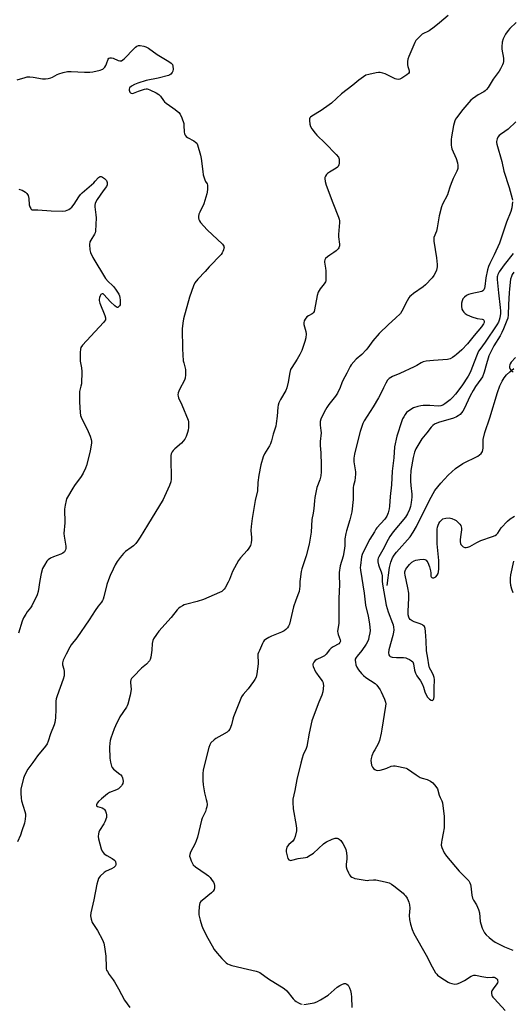
# Model space of a CAD drawing. Units: inches. Extents: x 1219769 to 1225769, y 541455 to 545456.
# Drawn here: x 1222212 to 1222460, y 544574 to 545069 of the extents above; entities that cross this region are included whole.
import ezdxf

# ---------------------------------------------------------------- set-up
doc = ezdxf.new("R2010")
doc.units = ezdxf.units.IN
doc.header["$MEASUREMENT"] = 0
doc.layers.add('HYDRO-Single Line Stream', color=4, linetype='Continuous')
doc.layers.add('Undefined', color=1, linetype='Continuous')

msp = doc.modelspace()

# ---------------------------------------------------------------- linework, layer by layer
at = {"layer": 'HYDRO-Single Line Stream'}
msp.add_lwpolyline([(1222396.78, 544784.22), (1222397.94, 544793.26), (1222398.6, 544796.06), (1222399.4, 544798.16), (1222400.24, 544799.56), (1222401.42, 544801.08), (1222408.34, 544808.76), (1222409.87, 544811.02), (1222411.55, 544813.97), (1222418.01, 544827.25), (1222420.78, 544832.11), (1222423.67, 544835.77), (1222427.45, 544839.73), (1222431.21, 544843.06), (1222434.79, 544845.57), (1222442.37, 544849.36), (1222444, 544850.59), (1222444.78, 544851.68), (1222445.04, 544853.32), (1222445.02, 544857.65), (1222445.81, 544861.21), (1222448.47, 544868.58), (1222452.31, 544881.37), (1222453.48, 544884.67), (1222454.54, 544887.06), (1222455.57, 544888.68), (1222456.87, 544890.23), (1222458.43, 544891.73), (1222460.5, 544893.4)], dxfattribs=at)
at = {"layer": 'Undefined'}
for points, elevation in [([(1222461.67, 545067.33), (1222458.45, 545064.21), (1222457.65, 545063.34), (1222456.36, 545061.36), (1222455.09, 545059.03), (1222454.63, 545057.34), (1222454.37, 545055.01), (1222454.48, 545053.88), (1222455.21, 545049.35), (1222455.3, 545048.51), (1222455.28, 545047.67), (1222455.08, 545046.86), (1222454.78, 545046.07), (1222453.81, 545043.99), (1222453.04, 545042.78), (1222450.15, 545038.81), (1222447.51, 545034.7), (1222446.72, 545033.62), (1222446.01, 545032.94), (1222445.34, 545032.46), (1222442.52, 545030.9), (1222441.31, 545030.14), (1222439.74, 545028.97), (1222438.9, 545028.24), (1222436.8, 545025.91), (1222434.77, 545023.5), (1222431.6, 545019.39), (1222431.12, 545018.68), (1222430.73, 545017.84), (1222430.17, 545015.56), (1222429.07, 545009.91), (1222428.95, 545008.5), (1222428.98, 545005.67), (1222429.11, 545004.56), (1222429.36, 545003.74), (1222431.39, 544998.92), (1222432.12, 544996.79), (1222432.35, 544995.39), (1222432.28, 544993.92), (1222432.17, 544993.35), (1222431.86, 544992.53), (1222429.99, 544988.81), (1222428.96, 544986.37), (1222428.23, 544984.44), (1222427.44, 544981.78), (1222427.06, 544980.75), (1222424.59, 544975.92), (1222424.03, 544974.6), (1222422.94, 544970.14), (1222421.97, 544964.03), (1222421.5, 544962.44), (1222420.28, 544959.14), (1222420.16, 544958.2), (1222420.21, 544957.32), (1222421.55, 544949.06), (1222421.86, 544945.58), (1222421.88, 544944.43), (1222421.8, 544943.61), (1222421.6, 544942.83), (1222421.25, 544942.02), (1222420.22, 544940.19), (1222419.38, 544938.96), (1222416, 544935.39), (1222414.87, 544934.46), (1222409.96, 544931.07), (1222408.79, 544930.14), (1222408.16, 544929.53), (1222407.67, 544928.84), (1222406.81, 544927.35), (1222404.2, 544922.24), (1222403.41, 544921.06), (1222400.98, 544918.59), (1222397.44, 544915.45), (1222392.68, 544911), (1222389.59, 544907.27), (1222387.06, 544903.81), (1222386.15, 544902.7), (1222383.92, 544900.39), (1222381.16, 544897.98), (1222378.66, 544895.25), (1222378.05, 544894.32), (1222376.47, 544891.04), (1222374.46, 544887.41), (1222373.96, 544886.23), (1222373.14, 544883.78), (1222371.78, 544880.88), (1222370.79, 544879.41), (1222367.46, 544875.22), (1222366.47, 544873.8), (1222365.03, 544871.36), (1222363.44, 544867.85), (1222363.09, 544866.74), (1222363, 544865.93), (1222363.01, 544864.84), (1222363.38, 544862.25), (1222363.46, 544861.1), (1222363.06, 544856.62), (1222362.96, 544854.67), (1222363.29, 544850.89), (1222363.57, 544844.79), (1222363.51, 544841.33), (1222363.37, 544839.33), (1222362.92, 544837.47), (1222361.33, 544833.47), (1222360.34, 544828.53), (1222360.13, 544826.84), (1222359.91, 544822.92), (1222359.57, 544820.7), (1222358.89, 544817.43), (1222358.48, 544811.09), (1222357.54, 544805.09), (1222356.02, 544799.16), (1222353.89, 544792.62), (1222353.56, 544791.32), (1222352.9, 544787.44), (1222352.82, 544786.25), (1222352.8, 544783.87), (1222352.43, 544781.24), (1222352.19, 544780.41), (1222350.8, 544776.89), (1222349.66, 544773.62), (1222347.56, 544764.91), (1222347.15, 544763.86), (1222346.57, 544762.93), (1222345.8, 544762.15), (1222344.91, 544761.46), (1222343.64, 544760.77), (1222338.61, 544758.8), (1222337.26, 544758.19), (1222335.5, 544757.16), (1222334.85, 544756.61), (1222334.52, 544756.16), (1222333.98, 544755.15), (1222332.43, 544751.67), (1222331.99, 544750.59), (1222331.75, 544749.77), (1222331.67, 544748.64), (1222331.85, 544746.09), (1222331.8, 544744.91), (1222331.18, 544739.87), (1222331.02, 544739), (1222330.77, 544738.2), (1222330.17, 544736.98), (1222329.54, 544736.02), (1222326.75, 544732.35), (1222324.35, 544729.49), (1222323.5, 544728.29), (1222323.06, 544727.53), (1222319.4, 544718.24), (1222319.06, 544717.14), (1222318.36, 544714.17), (1222317.52, 544712.01), (1222316.98, 544711.18), (1222316.17, 544710.49), (1222313.64, 544708.98), (1222310.61, 544707.37), (1222309.69, 544706.74), (1222308.1, 544705.22), (1222307.78, 544704.78), (1222307.46, 544704.16), (1222307.03, 544702.81), (1222304.77, 544694.2), (1222304.22, 544691.43), (1222304.01, 544689.75), (1222304.02, 544686.27), (1222304.21, 544683.98), (1222304.78, 544680.03), (1222305.72, 544676.62), (1222305.94, 544675.52), (1222306.1, 544674.16), (1222306.05, 544673.07), (1222305.76, 544671.96), (1222305.26, 544670.61), (1222303.69, 544667.28), (1222303.3, 544666.21), (1222301.26, 544657.8), (1222300.72, 544655.88), (1222300.14, 544654.56), (1222297.81, 544650.23), (1222297.41, 544648.99), (1222297.37, 544648.22), (1222297.56, 544647.42), (1222298.16, 544645.81), (1222298.75, 544644.5), (1222299.19, 544643.8), (1222300.28, 544642.83), (1222305.71, 544639.14), (1222306.89, 544638.24), (1222307.69, 544637.41), (1222308.74, 544636.04), (1222309.37, 544635.08), (1222309.69, 544634.36), (1222309.84, 544633.38), (1222309.8, 544632.28), (1222309.64, 544631.49), (1222309.17, 544630.61), (1222308.39, 544629.84), (1222303.64, 544625.94), (1222303.02, 544625.35), (1222302.54, 544624.69), (1222302.3, 544623.92), (1222302.17, 544622.8), (1222302.03, 544620.2), (1222302.07, 544618.78), (1222302.59, 544616.1), (1222303.43, 544613.16), (1222304.15, 544611.57), (1222306.52, 544606.9), (1222308.66, 544603.07), (1222309.73, 544601.32), (1222311.19, 544599.44), (1222313.54, 544596.78), (1222315.82, 544594.62), (1222316.49, 544594.11), (1222317.26, 544593.73), (1222318.66, 544593.3), (1222326.42, 544591.33), (1222330.9, 544590.38), (1222331.91, 544590.06), (1222332.64, 544589.69), (1222337.01, 544586.59), (1222345, 544581.6), (1222346.24, 544580.44), (1222349.48, 544576.47), (1222350.27, 544575.65), (1222350.95, 544575.17), (1222352.18, 544574.48), (1222353.19, 544573.99), (1222353.97, 544573.72)], 296), ([(1222210.66, 545038.41), (1222214.61, 545039.67), (1222215.65, 545039.91), (1222217.02, 545039.97), (1222218.68, 545039.88), (1222223.36, 545038.98), (1222224.8, 545038.92), (1222226.22, 545039.13), (1222227.6, 545039.46), (1222228.4, 545039.8), (1222230.72, 545041.13), (1222231.52, 545041.49), (1222233.72, 545042.14), (1222235.96, 545042.64), (1222237.69, 545042.71), (1222244.39, 545042.41), (1222247.15, 545042.38), (1222248.59, 545042.57), (1222252.37, 545043.34), (1222253.2, 545043.6), (1222253.69, 545043.85), (1222254.1, 545044.19), (1222254.62, 545044.82), (1222255.24, 545045.76), (1222255.61, 545046.52), (1222256.39, 545048.94), (1222256.67, 545049.32), (1222256.86, 545049.45), (1222257.32, 545049.58), (1222258.11, 545049.57), (1222258.88, 545049.32), (1222261.43, 545048.13), (1222262.23, 545047.99), (1222263.05, 545048.11), (1222263.81, 545048.46), (1222264.48, 545049.02), (1222269.43, 545054.27), (1222270.08, 545054.87), (1222270.75, 545055.33), (1222271.69, 545055.69), (1222272.52, 545055.73), (1222274.24, 545055.48), (1222275.38, 545055.09), (1222276.65, 545054.33), (1222281.07, 545051.26), (1222286.92, 545047.67), (1222288.12, 545046.83), (1222288.66, 545046.16), (1222288.9, 545045.37), (1222289, 545043.92), (1222288.86, 545042.8), (1222288.51, 545042.11), (1222287.84, 545041.31), (1222287.44, 545040.99), (1222286.66, 545040.64), (1222281.45, 545039.35), (1222275.52, 545038.17), (1222271.3, 545036.84), (1222269.63, 545036.22), (1222268.17, 545035.32), (1222267.17, 545034.39), (1222266.87, 545033.72), (1222266.89, 545033.22), (1222267.04, 545032.72), (1222267.29, 545032.29), (1222267.63, 545031.97), (1222268.02, 545031.73), (1222268.48, 545031.62), (1222269.08, 545031.77), (1222271.61, 545032.84), (1222274.65, 545033.81), (1222275.47, 545033.94), (1222276, 545033.92), (1222276.54, 545033.82), (1222277.36, 545033.51), (1222280.57, 545031.9), (1222281.82, 545031.12), (1222282.63, 545030.27), (1222284.15, 545028.08), (1222284.72, 545027.43), (1222285.61, 545026.73), (1222288.94, 545024.48), (1222290.09, 545023.62), (1222291.85, 545022.12), (1222292.57, 545021.25), (1222293.41, 545019.39), (1222294.36, 545016.61), (1222294.51, 545015.48), (1222294.64, 545012.37), (1222294.83, 545011.32), (1222295.1, 545010.6), (1222295.57, 545010.01), (1222296.21, 545009.55), (1222299.42, 545007.78), (1222300.36, 545007.17), (1222300.91, 545006.57), (1222301.27, 545005.8), (1222302.79, 545000.62), (1222303.22, 544998.88), (1222303.92, 544992.4), (1222304.24, 544990.66), (1222305, 544988.15), (1222305.36, 544987.38), (1222306.12, 544986.22), (1222306.36, 544985.51), (1222306.42, 544984.65), (1222306.36, 544983.47), (1222306.2, 544981.99), (1222306.02, 544981.14), (1222304.51, 544976.2), (1222302.46, 544972), (1222302, 544970.91), (1222301.83, 544969.83), (1222301.9, 544969.04), (1222302.07, 544968.27), (1222302.39, 544967.53), (1222302.88, 544966.82), (1222306.18, 544963.09), (1222313.94, 544955.84), (1222314.51, 544954.93), (1222314.66, 544954.29), (1222314.64, 544953.81), (1222314.42, 544953.01), (1222314.07, 544952.22), (1222313.66, 544951.46), (1222313.15, 544950.75), (1222307.21, 544944.51), (1222305.18, 544942.05), (1222301.45, 544938.19), (1222300.05, 544936.47), (1222299.3, 544934.86), (1222297.21, 544929.24), (1222294.23, 544918.41), (1222293.86, 544916.15), (1222293.6, 544913.32), (1222293.78, 544903.27), (1222294.17, 544897.26), (1222294.37, 544896.13), (1222295.27, 544892.79), (1222295.34, 544891.67), (1222295.27, 544890.25), (1222295.09, 544888.56), (1222294.81, 544887.48), (1222292.19, 544882.81), (1222291.57, 544881.18), (1222291.45, 544880.15), (1222291.55, 544879.39), (1222291.83, 544878.56), (1222293.39, 544875.02), (1222296.58, 544867.38), (1222296.81, 544866.54), (1222296.86, 544865.98), (1222296.76, 544863.72), (1222296.6, 544862.31), (1222296.35, 544861.21), (1222295.56, 544859.11), (1222294.94, 544857.87), (1222294.14, 544856.79), (1222293.22, 544855.77), (1222289.89, 544852.97), (1222289.07, 544852.18), (1222288.59, 544851.49), (1222288.13, 544850.48), (1222287.94, 544849.66), (1222287.89, 544848.51), (1222288.13, 544837.8), (1222287.89, 544836.38), (1222287.27, 544834.49), (1222284.79, 544828.98), (1222283.98, 544827.43), (1222276.1, 544814.62), (1222272.44, 544808.51), (1222271.19, 544806.57), (1222270.33, 544805.44), (1222269.13, 544804.28), (1222268.02, 544803.38), (1222265.17, 544801.3), (1222264.08, 544800.34), (1222262.35, 544798.42), (1222260.93, 544796.26), (1222259.97, 544794.6), (1222258.96, 544792.56), (1222257.43, 544789.32), (1222256.56, 544787.16), (1222255.71, 544784.69), (1222254.21, 544778.52), (1222253.87, 544777.47), (1222253.54, 544776.76), (1222252.96, 544775.88), (1222251.42, 544773.96), (1222249.75, 544771.64), (1222246.75, 544767.03), (1222240.55, 544757.95), (1222237.82, 544754.41), (1222237.1, 544753.24), (1222235.21, 544749.78), (1222233.73, 544746.7), (1222233.34, 544745.39), (1222233.38, 544744.36), (1222234, 544742.2), (1222234.2, 544741.09), (1222234.31, 544739.7), (1222234.23, 544738.86), (1222233.71, 544737.16), (1222230.68, 544728.86), (1222230.22, 544727.25), (1222230.11, 544726.11), (1222230.04, 544722.13), (1222229.79, 544717.74), (1222229.55, 544715.41), (1222229.27, 544714.3), (1222227.28, 544709.75), (1222226.16, 544705.94), (1222225.64, 544704.73), (1222224.78, 544703.52), (1222220.85, 544698.64), (1222218.54, 544695.2), (1222216, 544691.93), (1222214.57, 544689.35), (1222214.1, 544688.28), (1222213.84, 544687.47), (1222212.5, 544681.9), (1222212.38, 544681.05), (1222212.37, 544679.93), (1222212.56, 544677.39), (1222212.78, 544675.98), (1222214.43, 544670.63), (1222214.7, 544669.5), (1222214.75, 544668.39), (1222214.59, 544666.73), (1222214.22, 544664.79), (1222212.99, 544660.93), (1222212.24, 544658.77), (1222210.83, 544655.34)], 300), ([(1222461.49, 545017.38), (1222457.59, 545013.67), (1222456.01, 545012.5), (1222453.74, 545011.01), (1222453.13, 545010.51), (1222452.45, 545009.72), (1222452.02, 545008.79), (1222451.78, 545007.5), (1222451.81, 545006.96), (1222451.96, 545006.13), (1222454.41, 544997.43), (1222455.48, 544992.55), (1222458.12, 544984.36), (1222459.59, 544978.79), (1222459.74, 544977.95)], 294), ([(1222211.45, 544983.51), (1222211.99, 544983.43), (1222213.02, 544983.02), (1222214.74, 544982.04), (1222215.53, 544981.28), (1222216.06, 544980.26), (1222216.49, 544978.86), (1222216.7, 544975.72), (1222216.92, 544974.65), (1222217.39, 544973.74), (1222217.71, 544973.38), (1222218.06, 544973.17), (1222218.71, 544973.06), (1222221.06, 544973.05), (1222227.62, 544972.6), (1222233.5, 544972.51), (1222234.94, 544972.63), (1222235.77, 544972.9), (1222236.56, 544973.29), (1222237.23, 544973.74), (1222238.03, 544974.47), (1222239.27, 544975.95), (1222241.54, 544979.63), (1222242.37, 544980.79), (1222243.28, 544981.67), (1222249.09, 544986.66), (1222249.91, 544987.49), (1222251.53, 544989.38), (1222251.93, 544989.69), (1222252.36, 544989.86), (1222252.84, 544989.85), (1222253.59, 544989.6), (1222254.54, 544988.94), (1222255.53, 544987.85), (1222255.77, 544987.34), (1222255.9, 544986.81), (1222255.9, 544985.71), (1222255.56, 544984.84), (1222253.89, 544982.65), (1222250.9, 544978.31), (1222250.13, 544977.08), (1222249.81, 544976.32), (1222249.67, 544975.54), (1222249.68, 544974.67), (1222250.22, 544970.59), (1222250.32, 544969.13), (1222249.92, 544962.48), (1222249.77, 544961.64), (1222249.47, 544960.86), (1222247.62, 544957.94), (1222247.19, 544957), (1222247.02, 544955.63), (1222247.13, 544953), (1222247.24, 544952.43), (1222247.52, 544951.61), (1222248.7, 544949.23), (1222255.06, 544938.66), (1222256.35, 544937.08), (1222258.63, 544935.03), (1222259.21, 544934.42), (1222260.44, 544932.73), (1222261.75, 544930.73), (1222262.12, 544929.94), (1222262.31, 544929.1), (1222262.45, 544927.64), (1222262.47, 544926.18), (1222262.33, 544925.37), (1222262.09, 544924.89), (1222261.77, 544924.49), (1222261.2, 544924.09), (1222261.01, 544924.05), (1222260.59, 544924.16), (1222259.74, 544924.81), (1222257.61, 544926.93), (1222254.23, 544930.64), (1222253.83, 544930.9), (1222253.43, 544930.95), (1222253.05, 544930.8), (1222252.71, 544930.51), (1222252.29, 544929.81), (1222252, 544928.98), (1222251.83, 544928.12), (1222251.85, 544927.56), (1222252.25, 544926.18), (1222254.74, 544919.93), (1222255, 544918.86), (1222254.96, 544917.88), (1222254.58, 544917.17), (1222254.05, 544916.5), (1222247.65, 544909.62), (1222243.52, 544905.02), (1222242.68, 544903.87), (1222242.42, 544903.09), (1222242.32, 544901.37), (1222242.36, 544897), (1222242.46, 544896.15), (1222242.98, 544893.62), (1222243.05, 544891.84), (1222242.89, 544885.57), (1222242.7, 544884.45), (1222242.02, 544881.72), (1222241.87, 544880.29), (1222241.92, 544876.42), (1222242.31, 544871.18), (1222242.52, 544869.72), (1222242.78, 544868.88), (1222246.39, 544861.65), (1222247.33, 544859.28), (1222247.86, 544857.68), (1222247.98, 544856.85), (1222247.94, 544855.97), (1222247.31, 544851.86), (1222245.49, 544844.63), (1222244.96, 544843.25), (1222243.83, 544840.8), (1222242.8, 544839.02), (1222239.51, 544834.61), (1222238.53, 544833.17), (1222235.84, 544828.61), (1222235.45, 544827.83), (1222235.17, 544827), (1222234.72, 544824.7), (1222234.44, 544822.66), (1222234.52, 544815.78), (1222234.08, 544810.46), (1222234.21, 544808.99), (1222235.07, 544804.04), (1222235.12, 544802.92), (1222234.94, 544802.14), (1222234.36, 544801.23), (1222233.53, 544800.51), (1222232.49, 544800.03), (1222228.92, 544798.7), (1222227.42, 544797.95), (1222226.24, 544797.22), (1222225.47, 544796.46), (1222224.3, 544794.53), (1222223.41, 544792.74), (1222222.62, 544790.28), (1222221.94, 544786.82), (1222221.09, 544781.31), (1222220.63, 544779.63), (1222217.94, 544774.08), (1222217.31, 544773.12), (1222215.7, 544771.1), (1222214.9, 544769.92), (1222213.75, 544767.94), (1222213.1, 544766.34), (1222211.23, 544760.28)], 302), ([(1222459.78, 544977.08), (1222459.67, 544975.59), (1222459.44, 544974.12), (1222458.9, 544972.32), (1222456.8, 544966.96), (1222453.26, 544956.34), (1222450.64, 544950.43), (1222448.35, 544946.2), (1222447.66, 544944.67), (1222447.21, 544942.99), (1222446.33, 544939), (1222445.86, 544934.55), (1222445.71, 544933.69), (1222445.43, 544932.91), (1222444.95, 544932.37), (1222444.35, 544932.06), (1222438.84, 544930.91), (1222437.71, 544930.56), (1222436.69, 544930.06), (1222435.64, 544929.26), (1222434.86, 544928.35), (1222434.43, 544927.44), (1222434.12, 544926.17), (1222434.15, 544924.71), (1222434.38, 544923.26), (1222434.77, 544922.28), (1222435.29, 544921.65), (1222435.97, 544921.07), (1222436.95, 544920.39), (1222439.34, 544919.28), (1222441.96, 544918.51), (1222444.57, 544918.08), (1222445.02, 544917.94), (1222445.33, 544917.66), (1222445.53, 544917.03), (1222445.48, 544916.56), (1222445.2, 544915.85), (1222444.17, 544914.24), (1222440.48, 544909.93), (1222437.12, 544905.69), (1222434.27, 544902.79), (1222431.71, 544900.34), (1222430.82, 544899.66), (1222429.63, 544898.91), (1222428.39, 544898.3), (1222427.07, 544897.95), (1222420.02, 544897.39), (1222416.29, 544896.97), (1222414.89, 544896.69), (1222413.9, 544896.27), (1222411.6, 544894.91), (1222410.29, 544894.25), (1222403.09, 544890.88), (1222399.41, 544889.34), (1222397.73, 544888.27), (1222396.96, 544887.44), (1222396.06, 544885.93), (1222394.83, 544883.56), (1222393.46, 544880.44), (1222392.45, 544878.64), (1222389.71, 544874.08), (1222385.19, 544867.02), (1222384.56, 544865.79), (1222383.97, 544864.19), (1222383.2, 544861.74), (1222381.86, 544856.43), (1222380.38, 544850.27), (1222380.03, 544848.21), (1222380.03, 544846.46), (1222380.77, 544841.4), (1222380.82, 544840.28), (1222380.45, 544836.83), (1222379.81, 544834.52), (1222379.61, 544833.47), (1222379.57, 544832.33), (1222379.69, 544827.43), (1222378.99, 544821.38), (1222378.71, 544819.99), (1222377.96, 544817.26), (1222376.25, 544811.79), (1222375.88, 544810.41), (1222375.5, 544807.66), (1222375.5, 544804.3), (1222375.34, 544802.84), (1222374.61, 544799.07), (1222373.15, 544794.07), (1222372.65, 544790.76), (1222372.59, 544789.33), (1222372.72, 544784.75), (1222372.49, 544777.76), (1222372.5, 544766.63), (1222372.39, 544765.17), (1222371.91, 544762.25), (1222371.81, 544761.11), (1222371.85, 544760.55), (1222372.06, 544759.71), (1222373.17, 544756.97), (1222373.21, 544756.2), (1222372.92, 544755.54), (1222372.35, 544754.99), (1222369.53, 544753.44), (1222368.61, 544752.72), (1222367.79, 544751.89), (1222365.98, 544749.73), (1222365.18, 544748.99), (1222363.81, 544748.16), (1222361.28, 544747.01), (1222360.59, 544746.57), (1222359.87, 544745.75), (1222359.42, 544744.8), (1222359.38, 544744.29), (1222359.55, 544743.51), (1222360.71, 544740.9), (1222361.16, 544740.17), (1222362.39, 544738.6), (1222363.53, 544736.97), (1222364.13, 544736.02), (1222364.48, 544735.29), (1222364.61, 544734.77), (1222364.64, 544733.95), (1222364.31, 544730.84), (1222363.91, 544729.17), (1222362.39, 544725.64), (1222360.45, 544720.79), (1222358.88, 544716.26), (1222357.56, 544709.98), (1222356.39, 544703.35), (1222355.98, 544702.26), (1222354.53, 544699.15), (1222353.96, 544697.54), (1222353.25, 544695.03), (1222351.23, 544686.7), (1222350.32, 544681.2), (1222349.36, 544676.8), (1222349.25, 544675.41), (1222349.4, 544672.02), (1222350.99, 544663.55), (1222351.16, 544662.12), (1222351.12, 544660.96), (1222350.48, 544658.05), (1222350.01, 544656.67), (1222349.7, 544656.19), (1222349.31, 544655.77), (1222347.28, 544654.03), (1222346.56, 544653.2), (1222346.31, 544652.75), (1222346.06, 544651.98), (1222345.94, 544651.16), (1222345.99, 544650.31), (1222346.41, 544648.3), (1222346.85, 544646.96), (1222347.28, 544646.39), (1222347.84, 544646.11), (1222348.31, 544646.07), (1222348.85, 544646.15), (1222351.95, 544647.06), (1222355.73, 544647.48), (1222356.51, 544647.77), (1222357.25, 544648.17), (1222359.63, 544649.75), (1222364.74, 544654.31), (1222365.44, 544654.86), (1222366.18, 544655.33), (1222369.15, 544656.71), (1222370.52, 544657.18), (1222371.07, 544657.22), (1222371.62, 544657.16), (1222372.15, 544657), (1222372.64, 544656.75), (1222373.39, 544656.03), (1222374.37, 544654.6), (1222375.43, 544652.79), (1222375.95, 544651.48), (1222376.28, 544649.91), (1222376.45, 544648.05), (1222376.4, 544646.9), (1222376.09, 544643.98), (1222376.12, 544642.83), (1222376.43, 544641.73), (1222377.26, 544639.86), (1222377.81, 544638.84), (1222378.34, 544638.2), (1222379.02, 544637.71), (1222379.77, 544637.31), (1222380.53, 544637.04), (1222381.69, 544636.79), (1222386.69, 544636.04), (1222387.56, 544636.05), (1222389.86, 544636.31), (1222391, 544636.24), (1222395.79, 544635.28), (1222397.69, 544634.72), (1222398.95, 544634.16), (1222400.15, 544633.31), (1222404.73, 544629.54), (1222405.36, 544628.93), (1222405.91, 544628.24), (1222406.73, 544627.01), (1222407.29, 544625.97), (1222407.57, 544625.15), (1222407.92, 544623.72), (1222408.12, 544622.01), (1222407.89, 544618.35), (1222407.93, 544616.37), (1222408.44, 544614.08), (1222409.29, 544611.29), (1222410.23, 544609.34), (1222416.4, 544598.34), (1222419.39, 544592.54), (1222421.14, 544589.5), (1222421.66, 544588.82), (1222422.07, 544588.43), (1222423.71, 544587.25), (1222427.36, 544584.85), (1222428.15, 544584.5), (1222429.23, 544584.16), (1222430.86, 544583.89), (1222431.9, 544583.96), (1222433.26, 544584.46), (1222435.64, 544585.71), (1222439.09, 544587.84), (1222439.85, 544588.19), (1222440.37, 544588.32), (1222441.17, 544588.34), (1222441.99, 544588.25), (1222444.35, 544587.64), (1222446.31, 544587.32), (1222447.44, 544587.26), (1222449.78, 544587.44), (1222450.63, 544587.29), (1222451.17, 544587.11), (1222451.77, 544586.72), (1222452.18, 544586.17), (1222452.34, 544585.73), (1222452.38, 544585.01), (1222452.24, 544584.51), (1222451.98, 544584.01), (1222450.05, 544581.46), (1222449.47, 544580.51), (1222449.32, 544579.99), (1222449.31, 544579.15), (1222449.45, 544578.31), (1222449.64, 544577.78), (1222449.93, 544577.29), (1222450.67, 544576.39), (1222456.12, 544570.63)], 294), ([(1222460.1, 544951.24), (1222455.64, 544945.55), (1222453.12, 544941.94), (1222452.4, 544940.68), (1222452.19, 544939.98), (1222452.13, 544939.46), (1222452.17, 544938.02), (1222452.76, 544931.34), (1222453.65, 544924.09), (1222453.78, 544922.4), (1222453.7, 544921.04), (1222453.37, 544918.86), (1222453.08, 544917.66), (1222452.69, 544916.64), (1222451.9, 544915.23), (1222446.05, 544906.58), (1222443.31, 544902.98), (1222442.74, 544902.08), (1222441.95, 544900.37), (1222440.6, 544896.62), (1222438.87, 544892.26), (1222438.28, 544890.94), (1222437.51, 544889.55), (1222434.25, 544884.64), (1222431.06, 544880.4), (1222429.7, 544878.85), (1222428.41, 544877.64), (1222425.82, 544875.61), (1222424.82, 544874.98), (1222423.82, 544874.61), (1222422.47, 544874.45), (1222418.26, 544874.8), (1222414.81, 544874.74), (1222413.64, 544874.6), (1222412.19, 544874.31), (1222410, 544873.54), (1222408.07, 544872.38), (1222406.54, 544871.18), (1222405.83, 544870.26), (1222405.06, 544869.02), (1222404.5, 544867.99), (1222404.07, 544866.97), (1222401.6, 544859.33), (1222400.43, 544853.95), (1222400.07, 544848.37), (1222399.27, 544841.82), (1222398.91, 544834.95), (1222398.3, 544828.95), (1222397.93, 544824.17), (1222397.74, 544822.8), (1222397.24, 544820.82), (1222396.64, 544819.2), (1222395.61, 544817.56), (1222391.63, 544813.27), (1222391.09, 544812.58), (1222390.29, 544811.33), (1222388.03, 544807.48), (1222384.84, 544801.34), (1222384.12, 544799.78), (1222383.83, 544798.68), (1222383.27, 544794.39), (1222383.23, 544793.28), (1222383.32, 544791.94), (1222385.16, 544780.42), (1222385.89, 544774.32), (1222387.12, 544768.85), (1222387.85, 544764.95), (1222388.06, 544763.19), (1222388.12, 544761.7), (1222387.99, 544760.54), (1222387.56, 544758.23), (1222387.29, 544757.09), (1222386.99, 544756.28), (1222386.13, 544754.77), (1222384.07, 544751.6), (1222381.66, 544748.82), (1222381.14, 544748.14), (1222380.72, 544747.18), (1222380.67, 544746.63), (1222380.74, 544745.76), (1222381.02, 544744.31), (1222381.42, 544743.22), (1222382.35, 544741.8), (1222383.76, 544740.03), (1222384.78, 544739.05), (1222386.09, 544737.97), (1222390.69, 544734.94), (1222391.5, 544734.13), (1222392.41, 544733), (1222393.24, 544731.82), (1222393.78, 544730.78), (1222395.48, 544727.09), (1222395.98, 544725.56), (1222396.06, 544724.83), (1222395.97, 544723.66), (1222394.12, 544712.07), (1222393.75, 544710.06), (1222392.88, 544706.31), (1222392.63, 544705.47), (1222392.27, 544704.67), (1222390.5, 544701.7), (1222389.92, 544700.59), (1222389.08, 544698.58), (1222388.67, 544697.28), (1222388.52, 544696.22), (1222388.62, 544695.11), (1222388.91, 544694.01), (1222389.41, 544692.98), (1222389.91, 544692.3), (1222390.52, 544691.77), (1222391.25, 544691.45), (1222392.04, 544691.3), (1222393.16, 544691.42), (1222395.14, 544691.93), (1222396.5, 544692.39), (1222398.76, 544693.36), (1222399.88, 544693.63), (1222400.74, 544693.63), (1222401.62, 544693.52), (1222405.69, 544692.65), (1222406.24, 544692.45), (1222406.99, 544692.03), (1222411.31, 544689.04), (1222413.29, 544687.8), (1222414.32, 544687.39), (1222416.84, 544686.75), (1222418.61, 544685.85), (1222419.76, 544685.01), (1222421.28, 544683.28), (1222422, 544682.07), (1222422.98, 544678.78), (1222423.42, 544677.72), (1222424.3, 544675.97), (1222424.66, 544674.94), (1222425.44, 544668.14), (1222425.5, 544665.59), (1222425.38, 544662.48), (1222424.92, 544659.68), (1222424.17, 544656.31), (1222424.01, 544655.16), (1222423.99, 544653.72), (1222424.24, 544652.61), (1222425.36, 544649.94), (1222426.53, 544648.2), (1222433.05, 544640.61), (1222437.23, 544636.43), (1222437.76, 544635.74), (1222438.35, 544634.75), (1222438.68, 544633.97), (1222438.87, 544633.16), (1222439.32, 544628.66), (1222439.63, 544627), (1222440.11, 544626.04), (1222441.68, 544623.76), (1222442.7, 544621.31), (1222443.14, 544619.63), (1222443.59, 544615.34), (1222443.79, 544614.22), (1222444.62, 544611.99), (1222445.77, 544609.58), (1222446.51, 544608.68), (1222448.05, 544607.28), (1222449.87, 544605.74), (1222451.08, 544604.94), (1222455.72, 544602.57), (1222460.05, 544601)], 292), ([(1222354.8, 544573.64), (1222355.95, 544573.77), (1222360.04, 544574.53), (1222361.44, 544574.96), (1222363.24, 544575.96), (1222366.98, 544578.32), (1222371.66, 544582.36), (1222372.86, 544583.22), (1222373.93, 544583.74), (1222375.03, 544584.1), (1222375.81, 544584.11), (1222376.5, 544583.81), (1222377.08, 544583.27), (1222377.78, 544582), (1222378.31, 544580.61), (1222378.66, 544579.01), (1222378.8, 544577.3), (1222378.89, 544572.03)], 296)]:
    msp.add_lwpolyline(points, dxfattribs=dict(at, elevation=elevation))
for points in [[(1222427.44, 545070.77, 298), (1222423.01, 545067.17, 298), (1222420.46, 545064.98, 298), (1222417.83, 545063.17, 298), (1222414.4, 545061.38, 298), (1222413.33, 545060.48, 298), (1222411.94, 545059.09, 298), (1222411.24, 545058.23, 298), (1222410.69, 545057.21, 298), (1222407.71, 545050.18, 298), (1222407.21, 545048.81, 298), (1222407.03, 545047.7, 298), (1222407.02, 545046.03, 298), (1222407.17, 545045.21, 298), (1222407.71, 545043.63, 298), (1222407.87, 545042.86, 298), (1222407.78, 545042.24, 298), (1222407.41, 545041.65, 298), (1222406.57, 545040.94, 298), (1222404.13, 545039.39, 298), (1222403.13, 545038.89, 298), (1222402.33, 545038.71, 298), (1222401.5, 545038.76, 298), (1222400.7, 545039.03, 298), (1222396.82, 545041.03, 298), (1222395.76, 545041.5, 298), (1222394.64, 545041.83, 298), (1222393.21, 545042.1, 298), (1222392.35, 545042.13, 298), (1222391.2, 545041.97, 298), (1222387.46, 545041.2, 298), (1222386.08, 545040.78, 298), (1222384.84, 545040.06, 298), (1222382.47, 545038.37, 298), (1222379.5, 545035.77, 298), (1222373.77, 545031.46, 298), (1222368.69, 545026.83, 298), (1222367.55, 545025.88, 298), (1222363.47, 545023.12, 298), (1222358.79, 545020.24, 298), (1222358.15, 545019.73, 298), (1222357.85, 545019.33, 298), (1222357.7, 545018.86, 298), (1222357.65, 545018.08, 298), (1222357.84, 545016.14, 298), (1222358.16, 545015.08, 298), (1222358.92, 545013.85, 298), (1222360.49, 545011.73, 298), (1222361.42, 545010.61, 298), (1222365.6, 545006.62, 298), (1222371.14, 545000.93, 298), (1222372.19, 544999.62, 298), (1222372.45, 544999.16, 298), (1222372.61, 544998.65, 298), (1222372.65, 544997.79, 298), (1222372.53, 544996.61, 298), (1222372.37, 544995.75, 298), (1222372.05, 544994.98, 298), (1222371.69, 544994.58, 298), (1222371.01, 544994.07, 298), (1222367.67, 544992.11, 298), (1222366.74, 544991.44, 298), (1222366.19, 544990.82, 298), (1222365.76, 544990.11, 298), (1222365.46, 544989.36, 298), (1222365.37, 544988.83, 298), (1222365.52, 544987.45, 298), (1222366.08, 544985.49, 298), (1222369.42, 544976.67, 298), (1222372.29, 544969.52, 298), (1222372.66, 544968.42, 298), (1222372.77, 544967.58, 298), (1222372.75, 544966.72, 298), (1222372.22, 544960.69, 298), (1222372.3, 544959.5, 298), (1222372.72, 544955.91, 298), (1222372.73, 544955.04, 298), (1222372.61, 544954.49, 298), (1222372.39, 544953.97, 298), (1222372.08, 544953.51, 298), (1222371.1, 544952.52, 298), (1222369.99, 544951.66, 298), (1222367.85, 544950.38, 298), (1222366.72, 544949.57, 298), (1222365.74, 544948.65, 298), (1222365.37, 544948.04, 298), (1222365.2, 544947.37, 298), (1222365.2, 544946.84, 298), (1222365.79, 544943.83, 298), (1222365.91, 544942.39, 298), (1222365.89, 544938.28, 298), (1222365.81, 544937.43, 298), (1222365.67, 544936.89, 298), (1222365.08, 544935.91, 298), (1222362.96, 544933.4, 298), (1222362.03, 544931.76, 298), (1222361.57, 544930.08, 298), (1222360.19, 544922.88, 298), (1222359.96, 544922.05, 298), (1222359.73, 544921.55, 298), (1222359.46, 544921.18, 298), (1222358.93, 544920.76, 298), (1222357.11, 544919.78, 298), (1222356.41, 544919.28, 298), (1222355.5, 544918.23, 298), (1222354.97, 544917.27, 298), (1222354.79, 544916.3, 298), (1222354.85, 544915.51, 298), (1222355.81, 544911.97, 298), (1222355.97, 544910.87, 298), (1222355.8, 544908.85, 298), (1222355.4, 544906.85, 298), (1222353.73, 544902.47, 298), (1222352.81, 544900.32, 298), (1222351.44, 544898.01, 298), (1222348.7, 544893.81, 298), (1222348.17, 544892.81, 298), (1222347.81, 544891.4, 298), (1222346.99, 544886.48, 298), (1222346.32, 544883.65, 298), (1222345.71, 544882.33, 298), (1222343.05, 544877.72, 298), (1222342.29, 544876.1, 298), (1222341.87, 544874.99, 298), (1222341.67, 544873.86, 298), (1222341.4, 544869.41, 298), (1222340.98, 544865.73, 298), (1222340.7, 544864.3, 298), (1222339.47, 544860.4, 298), (1222338.54, 544856.94, 298), (1222338.08, 544855.52, 298), (1222337.58, 544854.51, 298), (1222335.06, 544850.5, 298), (1222334.35, 544848.97, 298), (1222333.24, 544844.87, 298), (1222332.19, 544839.81, 298), (1222331.75, 544836.07, 298), (1222331.48, 544831.8, 298), (1222330.25, 544826.98, 298), (1222329.72, 544823.04, 298), (1222328.83, 544817.9, 298), (1222328.28, 544813.93, 298), (1222328.18, 544811.92, 298), (1222328.53, 544808.37, 298), (1222328.57, 544807.19, 298), (1222328.39, 544805.75, 298), (1222327.93, 544804.44, 298), (1222327.11, 544802.98, 298), (1222326.37, 544801.92, 298), (1222322.93, 544798.21, 298), (1222321.92, 544796.81, 298), (1222319.01, 544791.38, 298), (1222317.43, 544787.22, 298), (1222316.81, 544785.91, 298), (1222315.29, 544783.11, 298), (1222314.8, 544782.42, 298), (1222314.4, 544782.01, 298), (1222313.48, 544781.32, 298), (1222312.44, 544780.78, 298), (1222304.33, 544777.19, 298), (1222301.22, 544776.25, 298), (1222296.02, 544774.96, 298), (1222294.62, 544774.51, 298), (1222293.85, 544774.12, 298), (1222292.63, 544773.33, 298), (1222291.7, 544772.64, 298), (1222291.1, 544772.08, 298), (1222288.14, 544768.23, 298), (1222281.87, 544761.32, 298), (1222280.66, 544759.63, 298), (1222279.25, 544757.38, 298), (1222278.91, 544756.57, 298), (1222278.58, 544755.14, 298), (1222278.34, 544751.73, 298), (1222277.82, 544748.24, 298), (1222277.53, 544747.12, 298), (1222277.14, 544746.39, 298), (1222275.66, 544744.68, 298), (1222273.22, 544742.65, 298), (1222269.12, 544738.53, 298), (1222268.17, 544737.46, 298), (1222267.79, 544736.77, 298), (1222267.62, 544736.06, 298), (1222267.57, 544735.28, 298), (1222267.87, 544732.09, 298), (1222267.86, 544730.94, 298), (1222267.49, 544729.21, 298), (1222266.26, 544724.63, 298), (1222265.95, 544723.81, 298), (1222265.53, 544723.06, 298), (1222262.26, 544718.26, 298), (1222259.98, 544713.77, 298), (1222259.31, 544712.15, 298), (1222257.64, 544707.5, 298), (1222257.35, 544706.4, 298), (1222257.17, 544705.03, 298), (1222257.12, 544703.01, 298), (1222257.27, 544697.45, 298), (1222257.58, 544695.44, 298), (1222258.02, 544693.48, 298), (1222258.34, 544692.7, 298), (1222259.02, 544691.87, 298), (1222262.28, 544689.45, 298), (1222262.7, 544689.06, 298), (1222263.21, 544688.38, 298), (1222263.61, 544687.63, 298), (1222263.83, 544686.82, 298), (1222263.84, 544685.95, 298), (1222263.67, 544684.78, 298), (1222263.48, 544684.24, 298), (1222263.03, 544683.52, 298), (1222262.25, 544682.66, 298), (1222261.58, 544682.11, 298), (1222260.57, 544681.6, 298), (1222257.09, 544680.23, 298), (1222256.12, 544679.61, 298), (1222254.97, 544678.7, 298), (1222252.96, 544677.01, 298), (1222251.51, 544675.66, 298), (1222250.83, 544674.83, 298), (1222250.49, 544673.97, 298), (1222250.57, 544673.49, 298), (1222251.01, 544673.14, 298), (1222253.32, 544672.5, 298), (1222254.24, 544672.03, 298), (1222254.59, 544671.63, 298), (1222254.98, 544670.89, 298), (1222255.39, 544669.8, 298), (1222255.58, 544668.96, 298), (1222255.59, 544668.41, 298), (1222255.46, 544667.59, 298), (1222254.74, 544665.43, 298), (1222254.2, 544664.41, 298), (1222252.02, 544661.03, 298), (1222251.65, 544660.29, 298), (1222251.43, 544659.48, 298), (1222251.34, 544658.04, 298), (1222251.44, 544656.9, 298), (1222252.81, 544651.89, 298), (1222253.38, 544650.63, 298), (1222253.83, 544650, 298), (1222254.36, 544649.44, 298), (1222255.76, 544648.49, 298), (1222258.45, 544647.07, 298), (1222259.54, 544646.25, 298), (1222259.88, 544645.85, 298), (1222260.12, 544645.37, 298), (1222260.3, 544644.59, 298), (1222260.31, 544644.07, 298), (1222260.06, 544643.34, 298), (1222259.71, 544642.92, 298), (1222259.28, 544642.57, 298), (1222258, 544641.87, 298), (1222255.35, 544640.65, 298), (1222254.4, 544640.03, 298), (1222252.35, 544638.08, 298), (1222251.82, 544637.43, 298), (1222251.53, 544636.95, 298), (1222251.12, 544635.87, 298), (1222250.69, 544634.17, 298), (1222249.11, 544626.18, 298), (1222247.68, 544619.73, 298), (1222247.5, 544618.26, 298), (1222247.79, 544616.55, 298), (1222248.34, 544614.88, 298), (1222250.95, 544610.75, 298), (1222253.46, 544606.05, 298), (1222254.14, 544604.43, 298), (1222254.47, 544602.68, 298), (1222255.13, 544597.93, 298), (1222255.33, 544592.36, 298), (1222255.44, 544591.5, 298), (1222255.61, 544590.96, 298), (1222256, 544590.17, 298), (1222256.94, 544588.67, 298), (1222258.94, 544586.03, 298), (1222259.56, 544585.06, 298), (1222261.56, 544581.55, 298), (1222264.66, 544575.81, 298), (1222265.9, 544573.9, 298), (1222267.33, 544572.17, 298)], [(1222460.45, 544941.87, 290), (1222459.63, 544940.55, 290), (1222459.22, 544939.59, 290), (1222458.86, 544938.29, 290), (1222458.24, 544933.37, 290), (1222458.06, 544931.33, 290), (1222457.87, 544925.58, 290), (1222457.56, 544920.31, 290), (1222457.38, 544918.74, 290), (1222457.03, 544917.56, 290), (1222455.31, 544913.27, 290), (1222454.5, 544911.5, 290), (1222453.58, 544909.83, 290), (1222450.47, 544904.7, 290), (1222447.89, 544899.67, 290), (1222447.52, 544898.62, 290), (1222446.8, 544895.74, 290), (1222445.53, 544891.47, 290), (1222444.65, 544889.2, 290), (1222443.95, 544888, 290), (1222441.25, 544884.3, 290), (1222439.99, 544882.31, 290), (1222438.54, 544879.54, 290), (1222435.51, 544873.16, 290), (1222434.82, 544871.87, 290), (1222434.19, 544871.03, 290), (1222433.43, 544870.28, 290), (1222432.53, 544869.59, 290), (1222431.58, 544869.05, 290), (1222430.06, 544868.46, 290), (1222422.52, 544866.18, 290), (1222420.64, 544865.33, 290), (1222419.66, 544864.71, 290), (1222418.86, 544863.86, 290), (1222416.72, 544861.01, 290), (1222414.26, 544857.93, 290), (1222411.23, 544852.97, 290), (1222410.54, 544851.37, 290), (1222409.77, 544848.54, 290), (1222408.66, 544842.02, 290), (1222408.47, 544838.79, 290), (1222408.47, 544836.8, 290), (1222408.61, 544834.57, 290), (1222409.11, 544830.11, 290), (1222409.13, 544828.64, 290), (1222408.88, 544826.01, 290), (1222408.43, 544824.01, 290), (1222408, 544822.52, 290), (1222407.04, 544820.31, 290), (1222406.05, 544818.67, 290), (1222399.84, 544811.24, 290), (1222398.15, 544808.88, 290), (1222397.25, 544807.38, 290), (1222394.51, 544802.18, 290), (1222392.56, 544798.75, 290), (1222392.25, 544798.07, 290), (1222392.1, 544797.38, 290), (1222392.09, 544796.2, 290), (1222392.31, 544794.73, 290), (1222392.7, 544793.62, 290), (1222393.78, 544791.17, 290), (1222394.14, 544789.95, 290), (1222394.21, 544789.07, 290), (1222394.23, 544786.4, 290), (1222394.38, 544785, 290), (1222396.23, 544774.35, 290), (1222397.18, 544771.09, 290), (1222399.48, 544765.34, 290), (1222399.72, 544764.55, 290), (1222399.91, 544763.4, 290), (1222400.02, 544761.94, 290), (1222399.97, 544760.78, 290), (1222399.58, 544759.09, 290), (1222397.53, 544751.85, 290), (1222397.42, 544750.44, 290), (1222397.61, 544749.38, 290), (1222397.87, 544748.96, 290), (1222398.27, 544748.63, 290), (1222398.76, 544748.39, 290), (1222399.31, 544748.24, 290), (1222401.36, 544748.05, 290), (1222404.92, 544748.03, 290), (1222406.07, 544747.9, 290), (1222406.89, 544747.6, 290), (1222407.94, 544747.05, 290), (1222408.94, 544746.43, 290), (1222409.58, 544745.89, 290), (1222409.87, 544745.46, 290), (1222410.04, 544744.96, 290), (1222410.56, 544741.62, 290), (1222410.98, 544740.23, 290), (1222411.63, 544738.92, 290), (1222413.55, 544736.28, 290), (1222414.51, 544734.53, 290), (1222415.06, 544733.22, 290), (1222415.76, 544730.77, 290), (1222416.19, 544729.64, 290), (1222417.1, 544728.21, 290), (1222418, 544727.13, 290), (1222418.81, 544726.55, 290), (1222419.33, 544726.44, 290), (1222419.66, 544726.55, 290), (1222420.07, 544727.01, 290), (1222420.24, 544727.44, 290), (1222420.41, 544728.27, 290), (1222420.46, 544729.43, 290), (1222420.35, 544732.61, 290), (1222420.52, 544737.02, 290), (1222420.35, 544737.97, 290), (1222419.99, 544739, 290), (1222419.33, 544740.53, 290), (1222418.11, 544742.93, 290), (1222417.69, 544744.32, 290), (1222417.2, 544747.8, 290), (1222416.52, 544751.43, 290), (1222416.38, 544756.38, 290), (1222416.08, 544761.16, 290), (1222415.89, 544762.62, 290), (1222415.72, 544763.16, 290), (1222415.45, 544763.59, 290), (1222414.93, 544764.16, 290), (1222414.52, 544764.47, 290), (1222413.37, 544765.03, 290), (1222410.34, 544766.05, 290), (1222409.28, 544766.51, 290), (1222408.4, 544767.22, 290), (1222407.87, 544767.9, 290), (1222407.61, 544768.39, 290), (1222407.37, 544769.45, 290), (1222407.27, 544771.12, 290), (1222407.59, 544778.01, 290), (1222407.59, 544780.35, 290), (1222407.12, 544783.12, 290), (1222405.72, 544789.42, 290), (1222405.59, 544790.52, 290), (1222405.65, 544791.07, 290), (1222405.82, 544791.62, 290), (1222406.18, 544792.42, 290), (1222406.62, 544793.15, 290), (1222407.97, 544794.84, 290), (1222409.22, 544795.93, 290), (1222410.38, 544796.67, 290), (1222411.18, 544796.96, 290), (1222413.21, 544797.32, 290), (1222414.96, 544797.45, 290), (1222415.7, 544797.31, 290), (1222416.32, 544797, 290), (1222416.72, 544796.58, 290), (1222417.14, 544795.83, 290), (1222417.98, 544793.57, 290), (1222418.61, 544791.56, 290), (1222418.77, 544790.69, 290), (1222418.72, 544789.01, 290), (1222418.87, 544788.63, 290), (1222419.17, 544788.34, 290), (1222419.57, 544788.14, 290), (1222420.24, 544788.11, 290), (1222421.17, 544788.61, 290), (1222421.92, 544789.41, 290), (1222422.39, 544790.35, 290), (1222422.59, 544791.14, 290), (1222422.71, 544792.57, 290), (1222422.77, 544795.15, 290), (1222422.69, 544796.9, 290), (1222421.9, 544805.17, 290), (1222421.95, 544812.52, 290), (1222422.05, 544813.66, 290), (1222422.33, 544814.68, 290), (1222422.66, 544815.41, 290), (1222423.27, 544816.33, 290), (1222424.17, 544817.33, 290), (1222424.83, 544817.73, 290), (1222426.2, 544818.09, 290), (1222427.86, 544818.21, 290), (1222429.2, 544817.95, 290), (1222430.77, 544817.35, 290), (1222431.49, 544816.92, 290), (1222432.55, 544815.97, 290), (1222433.32, 544815.14, 290), (1222433.78, 544814.45, 290), (1222434.04, 544813.75, 290), (1222434.16, 544813.01, 290), (1222434.13, 544812.18, 290), (1222433.77, 544809.88, 290), (1222433.51, 544807.31, 290), (1222433.48, 544806.19, 290), (1222433.61, 544805.4, 290), (1222433.87, 544804.91, 290), (1222434.22, 544804.46, 290), (1222435.06, 544803.68, 290), (1222435.78, 544803.31, 290), (1222436.51, 544803.29, 290), (1222437.28, 544803.46, 290), (1222438.31, 544803.85, 290), (1222441.84, 544805.83, 290), (1222443.91, 544806.83, 290), (1222449.75, 544808.82, 290), (1222451.08, 544809.4, 290), (1222451.77, 544809.92, 290), (1222452.38, 544810.54, 290), (1222454.09, 544813.19, 290), (1222457.26, 544816.64, 290), (1222458.57, 544817.79, 290), (1222460.84, 544819.18, 290)], [(1222461.35, 544898.92, 288), (1222459.19, 544896.48, 288), (1222458.67, 544895.78, 288), (1222458.42, 544895.28, 288), (1222458.29, 544894.56, 288), (1222458.34, 544893.82, 288), (1222458.63, 544893.04, 288), (1222459.08, 544892.36, 288), (1222459.71, 544891.93, 288), (1222460.22, 544891.82, 288)], [(1222460.28, 544796.51, 290), (1222458.86, 544789.68, 290), (1222458.58, 544787.96, 290), (1222458.57, 544786.02, 290), (1222458.73, 544784.37, 290), (1222459.26, 544782.52, 290), (1222459.99, 544780.73, 290)]]:
    msp.add_polyline3d(points, dxfattribs=at)

doc.saveas('drawing.dxf')
